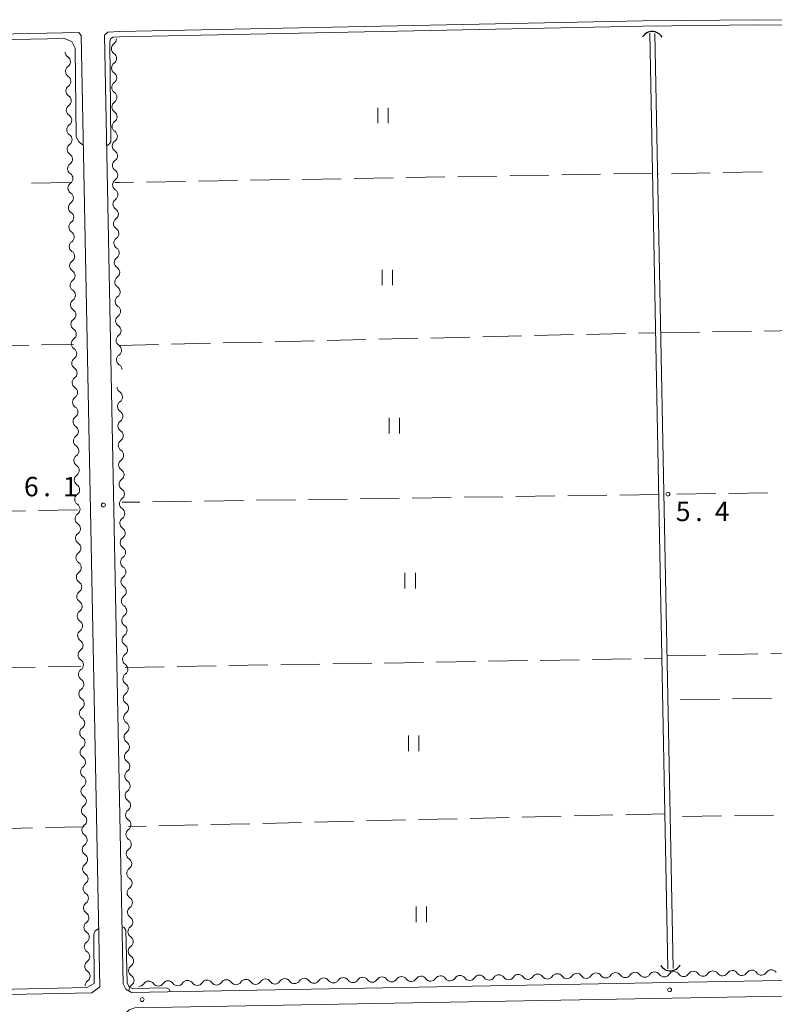
# Model space of a CAD drawing. Units: millimetres. Extents: x -72000 to -70000, y 34500 to 36000.
# Drawn here: x -70788 to -70642, y 35672 to 35862 of the extents above; entities that cross this region are included whole.
import ezdxf

# ---------------------------------------------------------------- set-up
doc = ezdxf.new("R2010")
doc.units = ezdxf.units.MM
for name, color, linetype, lineweight in [('210100_道路縁（街区線）', 7, 'Continuous', 15), ('421906_坑口（真形）', 7, 'Continuous', 30), ('510100_水涯線（河川、湖池等）（海岸線）', 7, 'Continuous', 15), ('510200_一条河川、細流', 7, 'Continuous', 15), ('630200_耕地界', 7, 'Continuous', 9), ('631100_田', 7, 'Continuous', 9), ('710200_等高線（主曲線）', 7, 'Continuous', 9), ('731200_図化機測定による標高点', 7, 'Continuous', 20), ('731207_図化機測定による標高点（注記）', 7, 'Continuous', 20)]:
    doc.layers.add(name, color=color, linetype=linetype, lineweight=lineweight)
doc.styles.add('Style-WORKING', font='txt')

msp = doc.modelspace()

# ---------------------------------------------------------------- linework, layer by layer
at = {"layer": '210100_道路縁（街区線）', "flags": 128}
for points in [[(-70768.27, 35859.72), (-70667.52, 35861.8), (-70645.2, 35862.02), (-70624.43, 35861.95), (-70596.45, 35860.95), (-70574.79, 35859.54), (-70571.24, 35858.9), (-70569.02, 35858), (-70566.6, 35855.77), (-70565.1, 35854.02), (-70564.7, 35853.25)], [(-70776.14, 35859.56), (-70992.19, 35855.1)], [(-70775.69, 35858.99), (-70776.14, 35859.56)], [(-70772.77, 35711.79), (-70775.69, 35858.99)], [(-70768.27, 35711.87), (-70771.19, 35859.04), (-70770.5, 35859.62), (-70768.27, 35859.72)], [(-70564.7, 35853.25), (-70563.71, 35842.22), (-70563.42, 35840.37), (-70563.09, 35838.05), (-70562.88, 35835.82), (-70560.17, 35680.62), (-70560.57, 35680.06), (-70561.36, 35679.14), (-70562.88, 35678.51), (-70564.55, 35678.27), (-70566.47, 35678.19), (-70662.16, 35676.45), (-70765.94, 35674.56), (-70767.08, 35675.15), (-70767.57, 35676.22), (-70768.27, 35711.87)], [(-70772.06, 35675.63), (-70772.77, 35711.79)], [(-70981.74, 35670.24), (-70773.63, 35674.44)], [(-70773.63, 35674.44), (-70772.06, 35675.63)], [(-70563.85, 35675), (-70566.41, 35675.19), (-70661.8, 35673.46), (-70765.35, 35671.57), (-70766.42, 35671.2), (-70767.01, 35670.61), (-70767.44, 35669.68), (-70763.19, 35454.49), (-70762.33, 35453.75), (-70761.25, 35453.49), (-70657.92, 35457.78), (-70571.49, 35461.37), (-70563.89, 35468.63), (-70562.72, 35470.33), (-70562.47, 35471.03)]]:
    msp.add_lwpolyline(points, dxfattribs=at)
at = {"layer": '421906_坑口（真形）'}
for centre, start, end in [((-70665.630324, 35857.587549), 29.426334, 149.427789), ((-70662.14296, 35680.881998), 211.71763, 331.719086)]:
    msp.add_arc(centre, 2.165048, start, end, dxfattribs=at)
at = {"layer": '510100_水涯線（河川、湖池等）（海岸線）', "flags": 128}
for points in [[(-70662.62, 35679.07), (-70666.11, 35859.41)], [(-70661.62, 35679.13), (-70665.11, 35859.37)]]:
    msp.add_lwpolyline(points, dxfattribs=at)
at = {"layer": '510200_一条河川、細流'}
for centre, start, end in [((-70768.722864, 35856.450898), 124.409623, 236.648839), ((-70778.86167, 35853.900227), 305.113081, 57.352297), ((-70768.688226, 35852.701058), 124.409623, 236.648839), ((-70778.780997, 35850.151095), 305.113081, 57.352297), ((-70768.653589, 35848.951218), 124.409623, 236.648839), ((-70778.700324, 35846.401963), 305.113081, 57.352297), ((-70768.618951, 35845.201378), 124.409623, 236.648839), ((-70778.619651, 35842.652831), 305.113081, 57.352297), ((-70768.584314, 35841.451538), 124.409623, 236.648839), ((-70778.538978, 35838.903699), 305.113081, 57.352297), ((-70768.549676, 35837.701698), 124.409623, 236.648839), ((-70778.458304, 35835.154567), 305.113081, 57.352297), ((-70768.515039, 35833.951857), 124.409623, 236.648839), ((-70778.377631, 35831.405434), 305.113081, 57.352297), ((-70768.480401, 35830.202017), 124.409623, 236.648839), ((-70778.296958, 35827.656302), 305.113081, 57.352297), ((-70768.409953, 35826.461318), 125.188791, 237.428008), ((-70778.216285, 35823.90717), 305.113081, 57.352297), ((-70768.324326, 35822.712296), 125.188791, 237.428008), ((-70778.135612, 35820.158038), 305.113081, 57.352297), ((-70768.238699, 35818.963274), 125.188791, 237.428008), ((-70778.054939, 35816.408906), 305.113081, 57.352297), ((-70768.153072, 35815.214251), 125.188791, 237.428008), ((-70777.974266, 35812.659774), 305.113081, 57.352297), ((-70768.067445, 35811.465229), 125.188791, 237.428008), ((-70777.893593, 35808.910641), 305.113081, 57.352297), ((-70767.981818, 35807.716207), 125.188791, 237.428008), ((-70777.81292, 35805.161509), 305.113081, 57.352297), ((-70767.896191, 35803.967184), 125.188791, 237.428008), ((-70777.732247, 35801.412377), 305.113081, 57.352297), ((-70767.810563, 35800.218162), 125.188791, 237.428008), ((-70777.651574, 35797.663245), 305.113081, 57.352297), ((-70767.724936, 35796.46914), 125.188791, 237.428008), ((-70777.5709, 35793.914113), 305.113081, 57.352297), ((-70777.490227, 35790.164981), 305.113081, 57.352297), ((-70768.832051, 35789.324098), 305.009494, 57.24871), ((-70777.409554, 35786.415849), 305.113081, 57.352297), ((-70768.758156, 35785.574826), 305.009494, 57.24871), ((-70777.328881, 35782.666716), 305.113081, 57.352297), ((-70768.684261, 35781.825555), 305.009494, 57.24871), ((-70777.248208, 35778.917584), 305.113081, 57.352297), ((-70768.610366, 35778.076283), 305.009494, 57.24871), ((-70777.167535, 35775.168452), 305.113081, 57.352297), ((-70768.536472, 35774.327011), 305.009494, 57.24871), ((-70777.086862, 35771.41932), 305.113081, 57.352297), ((-70768.462577, 35770.577739), 305.009494, 57.24871), ((-70777.006189, 35767.670188), 305.113081, 57.352297), ((-70768.388682, 35766.828467), 305.009494, 57.24871), ((-70776.925516, 35763.921056), 305.113081, 57.352297), ((-70768.314787, 35763.079195), 305.009494, 57.24871), ((-70776.844843, 35760.171924), 305.113081, 57.352297), ((-70768.240893, 35759.329923), 305.009494, 57.24871), ((-70776.76417, 35756.422791), 305.113081, 57.352297), ((-70768.166998, 35755.580651), 305.009494, 57.24871), ((-70776.683497, 35752.673659), 305.113081, 57.352297), ((-70768.093103, 35751.83138), 305.009494, 57.24871), ((-70776.602823, 35748.924527), 305.113081, 57.352297), ((-70768.019208, 35748.082108), 305.009494, 57.24871), ((-70776.52215, 35745.175395), 305.113081, 57.352297), ((-70767.945314, 35744.332836), 305.009494, 57.24871), ((-70776.441477, 35741.426263), 305.113081, 57.352297), ((-70767.871419, 35740.583564), 305.009494, 57.24871), ((-70776.360804, 35737.677131), 305.113081, 57.352297), ((-70767.797524, 35736.834292), 305.009494, 57.24871), ((-70776.280131, 35733.927999), 305.113081, 57.352297), ((-70767.723629, 35733.08502), 305.009494, 57.24871), ((-70776.199458, 35730.178866), 305.113081, 57.352297), ((-70767.649734, 35729.335748), 305.009494, 57.24871), ((-70776.118785, 35726.429734), 305.113081, 57.352297), ((-70767.57584, 35725.586477), 305.009494, 57.24871), ((-70776.038112, 35722.680602), 305.113081, 57.352297), ((-70767.501945, 35721.837205), 305.009494, 57.24871), ((-70775.957439, 35718.93147), 305.113081, 57.352297), ((-70767.42805, 35718.087933), 305.009494, 57.24871), ((-70775.876766, 35715.182338), 305.113081, 57.352297), ((-70767.354155, 35714.338661), 305.009494, 57.24871), ((-70775.796093, 35711.433206), 305.113081, 57.352297), ((-70767.280261, 35710.589389), 305.009494, 57.24871), ((-70775.715419, 35707.684074), 305.113081, 57.352297), ((-70767.206366, 35706.840117), 305.009494, 57.24871), ((-70775.634746, 35703.934941), 305.113081, 57.352297), ((-70767.132471, 35703.090845), 305.009494, 57.24871), ((-70775.554073, 35700.185809), 305.113081, 57.352297), ((-70767.058576, 35699.341573), 305.009494, 57.24871), ((-70775.4734, 35696.436677), 305.113081, 57.352297), ((-70766.984682, 35695.592302), 305.009494, 57.24871), ((-70775.392727, 35692.687545), 305.113081, 57.352297), ((-70766.910787, 35691.84303), 305.009494, 57.24871), ((-70775.312054, 35688.938413), 305.113081, 57.352297), ((-70766.836892, 35688.093758), 305.009494, 57.24871), ((-70775.231381, 35685.189281), 305.113081, 57.352297), ((-70766.762997, 35684.344486), 305.009494, 57.24871), ((-70775.150708, 35681.440148), 305.113081, 57.352297), ((-70766.689103, 35680.595214), 305.009494, 57.24871), ((-70775.070035, 35677.691016), 305.113081, 57.352297), ((-70680.180899, 35677.092881), 34.92222, 147.161436), ((-70676.431519, 35677.161065), 34.92222, 147.161436), ((-70672.682139, 35677.229249), 34.92222, 147.161436), ((-70668.932759, 35677.297433), 34.92222, 147.161436), ((-70665.183379, 35677.365616), 34.92222, 147.161436), ((-70661.433998, 35677.433802), 34.922345, 147.161562), ((-70657.684618, 35677.501994), 34.922345, 147.161562), ((-70653.935238, 35677.570185), 34.922345, 147.161562), ((-70650.185858, 35677.638377), 34.922345, 147.161562), ((-70646.436478, 35677.706569), 34.922345, 147.161562), ((-70642.687098, 35677.774761), 34.922345, 147.161562), ((-70766.615208, 35676.845942), 305.009494, 57.24871), ((-70762.667261, 35675.592839), 34.92222, 147.161436), ((-70758.917881, 35675.661023), 34.92222, 147.161436), ((-70755.168501, 35675.729207), 34.92222, 147.161436), ((-70751.419121, 35675.79739), 34.92222, 147.161436), ((-70747.669741, 35675.865574), 34.92222, 147.161436), ((-70743.920361, 35675.933758), 34.92222, 147.161436), ((-70740.170981, 35676.001942), 34.92222, 147.161436), ((-70736.421601, 35676.070125), 34.92222, 147.161436), ((-70732.67222, 35676.138309), 34.92222, 147.161436), ((-70728.92284, 35676.206493), 34.92222, 147.161436), ((-70725.17346, 35676.274676), 34.92222, 147.161436), ((-70721.42408, 35676.34286), 34.92222, 147.161436), ((-70717.6747, 35676.411044), 34.92222, 147.161436), ((-70713.92532, 35676.479228), 34.92222, 147.161436), ((-70710.17594, 35676.547411), 34.92222, 147.161436), ((-70706.42656, 35676.615595), 34.92222, 147.161436), ((-70702.67718, 35676.683779), 34.92222, 147.161436), ((-70698.9278, 35676.751963), 34.92222, 147.161436), ((-70695.17842, 35676.820146), 34.92222, 147.161436), ((-70691.42904, 35676.88833), 34.92222, 147.161436), ((-70687.679659, 35676.956514), 34.92222, 147.161436), ((-70683.930279, 35677.024698), 34.92222, 147.161436)]:
    msp.add_arc(centre, 1.129844, start, end, dxfattribs=at)
at = {"layer": '510200_一条河川、細流', "extrusion": (0, 0, -1)}
for centre, start, end in [((70769.997942, 35858.3142), 179.470769, 235.64113), ((70777.644485, 35855.801852), 302.59695, 358.767311), ((70769.963305, 35854.56436), 123.300408, 179.470769), ((70777.563811, 35852.05272), 358.767311, 54.937672), ((70769.963305, 35854.56436), 179.470769, 235.64113), ((70777.563811, 35852.05272), 302.59695, 358.767311), ((70769.928667, 35850.81452), 123.300408, 179.470769), ((70777.483138, 35848.303588), 358.767311, 54.937672), ((70769.928667, 35850.81452), 179.470769, 235.64113), ((70777.483138, 35848.303588), 302.59695, 358.767311), ((70769.894029, 35847.06468), 123.300408, 179.470769), ((70777.402465, 35844.554456), 358.767311, 54.937672), ((70769.894029, 35847.06468), 179.470769, 235.64113), ((70777.402465, 35844.554456), 302.59695, 358.767311), ((70769.859392, 35843.31484), 123.300408, 179.470769), ((70769.859392, 35843.31484), 179.470769, 235.64113), ((70777.321792, 35840.805324), 358.767311, 54.937672), ((70777.321792, 35840.805324), 302.59695, 358.767311), ((70769.824754, 35839.565), 123.300408, 179.470769), ((70769.824754, 35839.565), 179.470769, 235.64113), ((70777.241119, 35837.056192), 358.767311, 54.937672), ((70777.241119, 35837.056192), 302.59695, 358.767311), ((70769.790117, 35835.815159), 123.300408, 179.470769), ((70769.790117, 35835.815159), 179.470769, 235.64113), ((70777.160446, 35833.30706), 358.767311, 54.937672), ((70777.160446, 35833.30706), 302.59695, 358.767311), ((70769.755479, 35832.065319), 123.300408, 179.470769), ((70769.755479, 35832.065319), 179.470769, 235.64113), ((70777.079773, 35829.557927), 358.767311, 54.937672), ((70777.079773, 35829.557927), 302.59695, 358.767311), ((70769.720841, 35828.315479), 123.300408, 179.470769), ((70769.710252, 35828.307108), 178.691601, 234.861962), ((70776.9991, 35825.808795), 358.767311, 54.937672), ((70776.9991, 35825.808795), 302.59695, 358.767311), ((70769.624625, 35824.558086), 122.52124, 178.691601), ((70769.624625, 35824.558086), 178.691601, 234.861962), ((70776.918427, 35822.059663), 358.767311, 54.937672), ((70776.918427, 35822.059663), 302.59695, 358.767311), ((70769.538997, 35820.809064), 122.52124, 178.691601), ((70769.538997, 35820.809064), 178.691601, 234.861962), ((70776.837754, 35818.310531), 358.767311, 54.937672), ((70776.837754, 35818.310531), 302.59695, 358.767311), ((70769.45337, 35817.060042), 122.52124, 178.691601), ((70769.45337, 35817.060042), 178.691601, 234.861962), ((70776.757081, 35814.561399), 358.767311, 54.937672), ((70776.757081, 35814.561399), 302.59695, 358.767311), ((70769.367743, 35813.311019), 122.52124, 178.691601), ((70769.367743, 35813.311019), 178.691601, 234.861962), ((70776.676407, 35810.812267), 358.767311, 54.937672), ((70776.676407, 35810.812267), 302.59695, 358.767311), ((70769.282116, 35809.561997), 122.52124, 178.691601), ((70769.282116, 35809.561997), 178.691601, 234.861962), ((70776.595734, 35807.063135), 358.767311, 54.937672), ((70776.595734, 35807.063135), 302.59695, 358.767311), ((70769.196489, 35805.812975), 122.52124, 178.691601), ((70769.196489, 35805.812975), 178.691601, 234.861962), ((70776.515061, 35803.314002), 358.767311, 54.937672), ((70776.515061, 35803.314002), 302.59695, 358.767311), ((70769.110862, 35802.063953), 122.52124, 178.691601), ((70769.110862, 35802.063953), 178.691601, 234.861962), ((70776.434388, 35799.56487), 358.767311, 54.937672), ((70776.434388, 35799.56487), 302.59695, 358.767311), ((70769.025235, 35798.31493), 122.52124, 178.691601), ((70769.025235, 35798.31493), 178.691601, 234.861962), ((70776.353715, 35795.815738), 358.767311, 54.937672), ((70776.353715, 35795.815738), 302.59695, 358.767311), ((70768.939608, 35794.565908), 122.52124, 178.691601), ((70776.273042, 35792.066606), 358.767311, 54.937672), ((70776.273042, 35792.066606), 302.59695, 358.767311), ((70767.611429, 35791.22352), 302.700537, 358.870898), ((70776.192369, 35788.317474), 358.767311, 54.937672), ((70776.192369, 35788.317474), 302.59695, 358.767311), ((70767.537535, 35787.474248), 358.870898, 55.041259), ((70767.537535, 35787.474248), 302.700537, 358.870898), ((70776.111696, 35784.568342), 358.767311, 54.937672), ((70776.111696, 35784.568342), 302.59695, 358.767311), ((70767.46364, 35783.724976), 358.870898, 55.041259), ((70767.46364, 35783.724976), 302.700537, 358.870898), ((70776.031023, 35780.819209), 358.767311, 54.937672), ((70776.031023, 35780.819209), 302.59695, 358.767311), ((70767.389745, 35779.975704), 358.870898, 55.041259), ((70767.389745, 35779.975704), 302.700537, 358.870898), ((70775.95035, 35777.070077), 358.767311, 54.937672), ((70775.95035, 35777.070077), 302.59695, 358.767311), ((70767.31585, 35776.226432), 358.870898, 55.041259), ((70767.31585, 35776.226432), 302.700537, 358.870898), ((70775.869677, 35773.320945), 358.767311, 54.937672), ((70775.869677, 35773.320945), 302.59695, 358.767311), ((70767.241955, 35772.47716), 358.870898, 55.041259), ((70767.241955, 35772.47716), 302.700537, 358.870898), ((70775.789004, 35769.571813), 358.767311, 54.937672), ((70775.789004, 35769.571813), 302.59695, 358.767311), ((70767.168061, 35768.727889), 358.870898, 55.041259), ((70767.168061, 35768.727889), 302.700537, 358.870898), ((70775.70833, 35765.822681), 358.767311, 54.937672), ((70775.70833, 35765.822681), 302.59695, 358.767311), ((70767.094166, 35764.978617), 358.870898, 55.041259), ((70767.094166, 35764.978617), 302.700537, 358.870898), ((70775.627657, 35762.073549), 358.767311, 54.937672), ((70775.627657, 35762.073549), 302.59695, 358.767311), ((70767.020271, 35761.229345), 358.870898, 55.041259), ((70767.020271, 35761.229345), 302.700537, 358.870898), ((70775.546984, 35758.324417), 358.767311, 54.937672), ((70775.546984, 35758.324417), 302.59695, 358.767311), ((70766.946376, 35757.480073), 358.870898, 55.041259), ((70766.946376, 35757.480073), 302.700537, 358.870898), ((70775.466311, 35754.575284), 358.767311, 54.937672), ((70775.466311, 35754.575284), 302.59695, 358.767311), ((70766.872482, 35753.730801), 358.870898, 55.041259), ((70766.872482, 35753.730801), 302.700537, 358.870898), ((70775.385638, 35750.826152), 358.767311, 54.937672), ((70775.385638, 35750.826152), 302.59695, 358.767311), ((70766.798587, 35749.981529), 358.870898, 55.041259), ((70766.798587, 35749.981529), 302.700537, 358.870898), ((70775.304965, 35747.07702), 358.767311, 54.937672), ((70775.304965, 35747.07702), 302.59695, 358.767311), ((70766.724692, 35746.232257), 358.870898, 55.041259), ((70766.724692, 35746.232257), 302.700537, 358.870898), ((70775.224292, 35743.327888), 358.767311, 54.937672), ((70775.224292, 35743.327888), 302.59695, 358.767311), ((70766.650797, 35742.482985), 358.870898, 55.041259), ((70766.650797, 35742.482985), 302.700537, 358.870898), ((70775.143619, 35739.578756), 358.767311, 54.937672), ((70775.143619, 35739.578756), 302.59695, 358.767311), ((70766.576903, 35738.733714), 358.870898, 55.041259), ((70766.576903, 35738.733714), 302.700537, 358.870898), ((70775.062946, 35735.829624), 358.767311, 54.937672), ((70775.062946, 35735.829624), 302.59695, 358.767311), ((70766.503008, 35734.984442), 358.870898, 55.041259), ((70766.503008, 35734.984442), 302.700537, 358.870898), ((70774.982273, 35732.080492), 358.767311, 54.937672), ((70774.982273, 35732.080492), 302.59695, 358.767311), ((70766.429113, 35731.23517), 358.870898, 55.041259), ((70766.429113, 35731.23517), 302.700537, 358.870898), ((70774.9016, 35728.331359), 358.767311, 54.937672), ((70774.9016, 35728.331359), 302.59695, 358.767311), ((70766.355218, 35727.485898), 358.870898, 55.041259), ((70766.355218, 35727.485898), 302.700537, 358.870898), ((70774.820926, 35724.582227), 358.767311, 54.937672), ((70774.820926, 35724.582227), 302.59695, 358.767311), ((70766.281324, 35723.736626), 358.870898, 55.041259), ((70766.281324, 35723.736626), 302.700537, 358.870898), ((70774.740253, 35720.833095), 358.767311, 54.937672), ((70774.740253, 35720.833095), 302.59695, 358.767311), ((70766.207429, 35719.987354), 358.870898, 55.041259), ((70766.207429, 35719.987354), 302.700537, 358.870898), ((70774.65958, 35717.083963), 358.767311, 54.937672), ((70774.65958, 35717.083963), 302.59695, 358.767311), ((70766.133534, 35716.238082), 358.870898, 55.041259), ((70766.133534, 35716.238082), 302.700537, 358.870898), ((70774.578907, 35713.334831), 358.767311, 54.937672), ((70774.578907, 35713.334831), 302.59695, 358.767311), ((70766.059639, 35712.488811), 358.870898, 55.041259), ((70766.059639, 35712.488811), 302.700537, 358.870898), ((70774.498234, 35709.585699), 358.767311, 54.937672), ((70774.498234, 35709.585699), 302.59695, 358.767311), ((70765.985745, 35708.739539), 358.870898, 55.041259), ((70765.985745, 35708.739539), 302.700537, 358.870898), ((70774.417561, 35705.836567), 358.767311, 54.937672), ((70774.417561, 35705.836567), 302.59695, 358.767311), ((70765.91185, 35704.990267), 358.870898, 55.041259), ((70765.91185, 35704.990267), 302.700537, 358.870898), ((70774.336888, 35702.087434), 358.767311, 54.937672), ((70774.336888, 35702.087434), 302.59695, 358.767311), ((70765.837955, 35701.240995), 358.870898, 55.041259), ((70765.837955, 35701.240995), 302.700537, 358.870898), ((70774.256215, 35698.338302), 358.767311, 54.937672), ((70774.256215, 35698.338302), 302.59695, 358.767311), ((70765.76406, 35697.491723), 358.870898, 55.041259), ((70765.76406, 35697.491723), 302.700537, 358.870898), ((70774.175542, 35694.58917), 358.767311, 54.937672), ((70774.175542, 35694.58917), 302.59695, 358.767311), ((70765.690165, 35693.742451), 358.870898, 55.041259), ((70765.690165, 35693.742451), 302.700537, 358.870898), ((70774.094869, 35690.840038), 358.767311, 54.937672), ((70774.094869, 35690.840038), 302.59695, 358.767311), ((70765.616271, 35689.993179), 358.870898, 55.041259), ((70765.616271, 35689.993179), 302.700537, 358.870898), ((70774.014196, 35687.090906), 358.767311, 54.937672), ((70774.014196, 35687.090906), 302.59695, 358.767311), ((70765.542376, 35686.243907), 358.870898, 55.041259), ((70765.542376, 35686.243907), 302.700537, 358.870898), ((70773.933523, 35683.341774), 358.767311, 54.937672), ((70773.933523, 35683.341774), 302.59695, 358.767311), ((70765.468481, 35682.494636), 358.870898, 55.041259), ((70765.468481, 35682.494636), 302.700537, 358.870898), ((70773.852849, 35679.592642), 358.767311, 54.937672), ((70773.852849, 35679.592642), 302.59695, 358.767311), ((70765.394586, 35678.745364), 358.870898, 55.041259), ((70765.394586, 35678.745364), 302.700537, 358.870898), ((70652.08342, 35678.861886), 268.958047, 325.128408), ((70652.08342, 35678.861886), 212.787686, 268.958047), ((70648.334041, 35678.930078), 268.958047, 325.128408), ((70648.334041, 35678.930078), 212.787686, 268.958047), ((70644.584661, 35678.99827), 268.958047, 325.128408), ((70644.584661, 35678.99827), 212.787686, 268.958047), ((70773.772176, 35675.843509), 358.767311, 54.937672), ((70757.066061, 35676.95272), 268.958172, 325.128533), ((70757.066061, 35676.95272), 212.787811, 268.958172), ((70753.316681, 35677.020904), 268.958172, 325.128533), ((70753.316681, 35677.020904), 212.787811, 268.958172), ((70749.567301, 35677.089087), 268.958172, 325.128533), ((70749.567301, 35677.089087), 212.787811, 268.958172), ((70745.817921, 35677.157271), 268.958172, 325.128533), ((70745.817921, 35677.157271), 212.787811, 268.958172), ((70742.068541, 35677.225455), 268.958172, 325.128533), ((70742.068541, 35677.225455), 212.787811, 268.958172), ((70738.319161, 35677.293638), 268.958172, 325.128533), ((70738.319161, 35677.293638), 212.787811, 268.958172), ((70734.56978, 35677.361822), 268.958172, 325.128533), ((70734.56978, 35677.361822), 212.787811, 268.958172), ((70730.8204, 35677.430006), 268.958172, 325.128533), ((70730.8204, 35677.430006), 212.787811, 268.958172), ((70727.07102, 35677.49819), 268.958172, 325.128533), ((70727.07102, 35677.49819), 212.787811, 268.958172), ((70723.32164, 35677.566373), 268.958172, 325.128533), ((70723.32164, 35677.566373), 212.787811, 268.958172), ((70719.57226, 35677.634557), 268.958172, 325.128533), ((70719.57226, 35677.634557), 212.787811, 268.958172), ((70715.82288, 35677.702741), 268.958172, 325.128533), ((70715.82288, 35677.702741), 212.787811, 268.958172), ((70712.0735, 35677.770925), 268.958172, 325.128533), ((70712.0735, 35677.770925), 212.787811, 268.958172), ((70708.32412, 35677.839108), 268.958172, 325.128533), ((70708.32412, 35677.839108), 212.787811, 268.958172), ((70704.57474, 35677.907292), 268.958172, 325.128533), ((70704.57474, 35677.907292), 212.787811, 268.958172), ((70700.82536, 35677.975476), 268.958172, 325.128533), ((70700.82536, 35677.975476), 212.787811, 268.958172), ((70697.07598, 35678.04366), 268.958172, 325.128533), ((70697.07598, 35678.04366), 212.787811, 268.958172), ((70693.3266, 35678.111843), 268.958172, 325.128533), ((70693.3266, 35678.111843), 212.787811, 268.958172), ((70689.57722, 35678.180027), 268.958172, 325.128533), ((70689.57722, 35678.180027), 212.787811, 268.958172), ((70685.827839, 35678.248211), 268.958172, 325.128533), ((70685.827839, 35678.248211), 212.787811, 268.958172), ((70682.078459, 35678.316395), 268.958172, 325.128533), ((70682.078459, 35678.316395), 212.787811, 268.958172), ((70678.329079, 35678.384578), 268.958172, 325.128533), ((70678.329079, 35678.384578), 212.787811, 268.958172), ((70674.579699, 35678.452762), 268.958172, 325.128533), ((70674.579699, 35678.452762), 212.787811, 268.958172), ((70670.830319, 35678.520946), 268.958172, 325.128533), ((70670.830319, 35678.520946), 212.787811, 268.958172), ((70667.080939, 35678.589129), 268.958172, 325.128533), ((70667.080939, 35678.589129), 212.787811, 268.958172), ((70663.331559, 35678.657313), 268.958172, 325.128533), ((70663.33156, 35678.657311), 212.787686, 268.958047), ((70659.58218, 35678.725503), 268.958047, 325.128408), ((70659.58218, 35678.725503), 212.787686, 268.958047), ((70655.8328, 35678.793695), 268.958047, 325.128408), ((70655.8328, 35678.793695), 212.787686, 268.958047), ((70765.320692, 35674.996092), 358.870898, 55.041259), ((70764.564821, 35676.816352), 212.787811, 268.958172), ((70760.815441, 35676.884536), 268.958172, 325.128533), ((70760.815441, 35676.884536), 212.787811, 268.958172)]:
    msp.add_arc(centre, 1.127969, start, end, dxfattribs=at)
at = {"layer": '630200_耕地界'}
for p, q in [((-70685.577, 35832.063), (-70693.076, 35831.933)), ((-70675.578, 35832.237), (-70683.077, 35832.107)), ((-70665.58, 35832.41), (-70673.079, 35832.28)), ((-70664.435, 35832.263), (-70664.58, 35832.26)), ((-70654.438, 35832.486), (-70661.936, 35832.319)), ((-70644.44, 35832.709), (-70651.938, 35832.542)), ((-70777.73, 35830.65), (-70785.229, 35830.516)), ((-70768.27, 35830.63), (-70769.21, 35830.62)), ((-70765.565, 35830.677), (-70768.27, 35830.63)), ((-70755.566, 35830.85), (-70763.065, 35830.72)), ((-70745.568, 35831.024), (-70753.067, 35830.894)), ((-70735.569, 35831.197), (-70743.068, 35831.067)), ((-70725.571, 35831.37), (-70733.07, 35831.24)), ((-70715.572, 35831.543), (-70723.071, 35831.413)), ((-70705.574, 35831.717), (-70713.073, 35831.587)), ((-70695.575, 35831.89), (-70703.074, 35831.76)), ((-70678.295, 35801.376), (-70670.797, 35801.553)), ((-70668.298, 35801.612), (-70664.99, 35801.69)), ((-70663.99, 35801.66), (-70656.491, 35801.79)), ((-70653.992, 35801.834), (-70646.493, 35801.964)), ((-70643.993, 35802.008), (-70636.494, 35802.138)), ((-70758.273, 35799.486), (-70750.775, 35799.663)), ((-70748.276, 35799.722), (-70740.778, 35799.9)), ((-70738.278, 35799.959), (-70730.78, 35800.136)), ((-70728.281, 35800.195), (-70720.783, 35800.372)), ((-70718.284, 35800.431), (-70710.786, 35800.608)), ((-70708.287, 35800.667), (-70700.789, 35800.844)), ((-70698.29, 35800.903), (-70690.792, 35801.08)), ((-70688.292, 35801.139), (-70680.794, 35801.317)), ((-70793.277, 35799.093), (-70785.779, 35799.277)), ((-70783.28, 35799.338), (-70777.06, 35799.49)), ((-70768.27, 35799.25), (-70760.772, 35799.427)), ((-70744.382, 35769.35), (-70751.881, 35769.241)), ((-70734.383, 35769.495), (-70741.882, 35769.386)), ((-70724.384, 35769.64), (-70731.883, 35769.531)), ((-70714.385, 35769.785), (-70721.884, 35769.676)), ((-70704.386, 35769.93), (-70711.885, 35769.821)), ((-70694.387, 35770.075), (-70701.886, 35769.966)), ((-70684.388, 35770.22), (-70691.887, 35770.111)), ((-70674.389, 35770.365), (-70681.888, 35770.256)), ((-70664.39, 35770.51), (-70671.889, 35770.401)), ((-70663.364, 35770.5), (-70663.39, 35770.5)), ((-70653.365, 35770.68), (-70660.864, 35770.545)), ((-70643.367, 35770.86), (-70650.866, 35770.725)), ((-70786.378, 35767.391), (-70793.877, 35767.257)), ((-70776.38, 35767.57), (-70783.879, 35767.436)), ((-70764.379, 35769.06), (-70767.81, 35769.01)), ((-70754.381, 35769.205), (-70761.88, 35769.096)), ((-70667.194, 35738.863), (-70663.78, 35738.92)), ((-70662.78, 35739.41), (-70655.282, 35739.57)), ((-70652.782, 35739.623), (-70645.284, 35739.783)), ((-70642.785, 35739.836), (-70635.286, 35739.996)), ((-70792.03, 35737.093), (-70784.532, 35737.253)), ((-70782.033, 35737.306), (-70775.73, 35737.44)), ((-70767.18, 35737.19), (-70759.681, 35737.315)), ((-70757.181, 35737.357), (-70749.682, 35737.483)), ((-70747.183, 35737.525), (-70739.684, 35737.65)), ((-70737.184, 35737.692), (-70729.685, 35737.817)), ((-70727.186, 35737.859), (-70719.687, 35737.985)), ((-70717.187, 35738.026), (-70709.688, 35738.152)), ((-70707.188, 35738.194), (-70699.689, 35738.319)), ((-70697.19, 35738.361), (-70689.691, 35738.486)), ((-70687.191, 35738.528), (-70679.692, 35738.654)), ((-70677.193, 35738.696), (-70669.694, 35738.821)), ((-70652.673, 35731.085), (-70660.172, 35730.991)), ((-70642.674, 35731.211), (-70650.173, 35731.117)), ((-70673.197, 35708.74), (-70680.695, 35708.56)), ((-70663.2, 35708.98), (-70670.698, 35708.8)), ((-70652.272, 35708.554), (-70659.771, 35708.453)), ((-70642.273, 35708.689), (-70649.772, 35708.588)), ((-70753.174, 35706.821), (-70760.672, 35706.642)), ((-70743.177, 35707.061), (-70750.675, 35706.881)), ((-70733.18, 35707.301), (-70740.678, 35707.121)), ((-70723.183, 35707.541), (-70730.681, 35707.361)), ((-70713.186, 35707.781), (-70720.683, 35707.601)), ((-70703.188, 35708.021), (-70710.686, 35707.841)), ((-70693.191, 35708.26), (-70700.689, 35708.081)), ((-70683.194, 35708.5), (-70690.692, 35708.32)), ((-70785.057, 35706.25), (-70792.555, 35706.077)), ((-70775.06, 35706.48), (-70782.558, 35706.307)), ((-70763.171, 35706.582), (-70766.57, 35706.5))]:
    msp.add_line(p, q, dxfattribs=at)
at = {"layer": '631100_田'}
for p, q in [((-70718.49, 35842.06), (-70718.49, 35845.06)), ((-70716.49, 35842.06), (-70716.49, 35845.06)), ((-70717.68, 35810.84), (-70717.68, 35813.84)), ((-70715.68, 35810.84), (-70715.68, 35813.84)), ((-70716.35, 35782.26), (-70716.35, 35785.26)), ((-70714.35, 35782.26), (-70714.35, 35785.26)), ((-70713.27, 35752.38), (-70713.27, 35755.38)), ((-70711.27, 35752.38), (-70711.27, 35755.38)), ((-70712.58, 35721.06), (-70712.58, 35724.06)), ((-70710.58, 35721.06), (-70710.58, 35724.06)), ((-70711.1, 35688.11), (-70711.1, 35691.11)), ((-70709.1, 35688.11), (-70709.1, 35691.11))]:
    msp.add_line(p, q, dxfattribs=at)
at = {"layer": '710200_等高線（主曲線）', "flags": 128}
for points in [[(-70768.27, 35858.71), (-70667.52, 35860.8), (-70645.19, 35861.01), (-70624.46, 35860.94), (-70596.53, 35859.95), (-70574.94, 35858.54), (-70573.33, 35858.28), (-70571.47, 35857.91), (-70570.52, 35857.59), (-70569.56, 35857.14), (-70568.44, 35856.19), (-70567.31, 35855.05), (-70566.53, 35854.21), (-70565.83, 35853.43), (-70565.53, 35852.98), (-70565.39, 35852.61), (-70564.45, 35842.11), (-70564.31, 35841.17), (-70564.08, 35840.59), (-70563.71, 35840.42), (-70563.42, 35840.34)], [(-70768.27, 35858.72), (-70769.49, 35858.68), (-70770.01, 35858.35), (-70770.14, 35857.63), (-70769.95, 35838.45), (-70770.28, 35838.02), (-70770.76, 35837.73)], [(-70992.62, 35852.78), (-70991.45, 35853.6), (-70989.37, 35854.18), (-70885.5, 35856.3), (-70778.95, 35858.42), (-70777.46, 35857.79), (-70776.83, 35856.51), (-70776.64, 35839.47), (-70776.06, 35838.41), (-70775.27, 35837.83)], [(-70772.28, 35686.84), (-70772.94, 35686.4), (-70773.2, 35685.7), (-70773.14, 35676.25), (-70774.59, 35675.52), (-70794.45, 35675.07), (-70795.1, 35674.62), (-70795.44, 35674)], [(-70767.79, 35687.17), (-70767.37, 35687.07), (-70767.03, 35686.53), (-70766.82, 35676.36), (-70766.51, 35675.69), (-70765.77, 35675.31), (-70759.24, 35675.43), (-70758.71, 35675.19), (-70758.54, 35674.69)]]:
    msp.add_lwpolyline(points, dxfattribs=at)
at = {"layer": '731200_図化機測定による標高点'}
for centre in [(-70662.61, 35770.57), (-70771.38, 35768.48), (-70662.28, 35675.04), (-70763.91, 35673.17)]:
    msp.add_circle(centre, 0.375, dxfattribs=at)

# ---------------------------------------------------------------- texts
at = {"layer": '731207_図化機測定による標高点（注記）', "style": 'Style-WORKING'}
for s, p in [('6', (-70786.692, 35770.16)), ('1', (-70779.192, 35770.16)), ('.', (-70782.942, 35770.16)), ('5', (-70661.09, 35765.38)), ('4', (-70653.59, 35765.38)), ('.', (-70657.34, 35765.38))]:
    msp.add_text(s, height=3.75, dxfattribs=at).set_placement(p)

doc.saveas('drawing.dxf')
